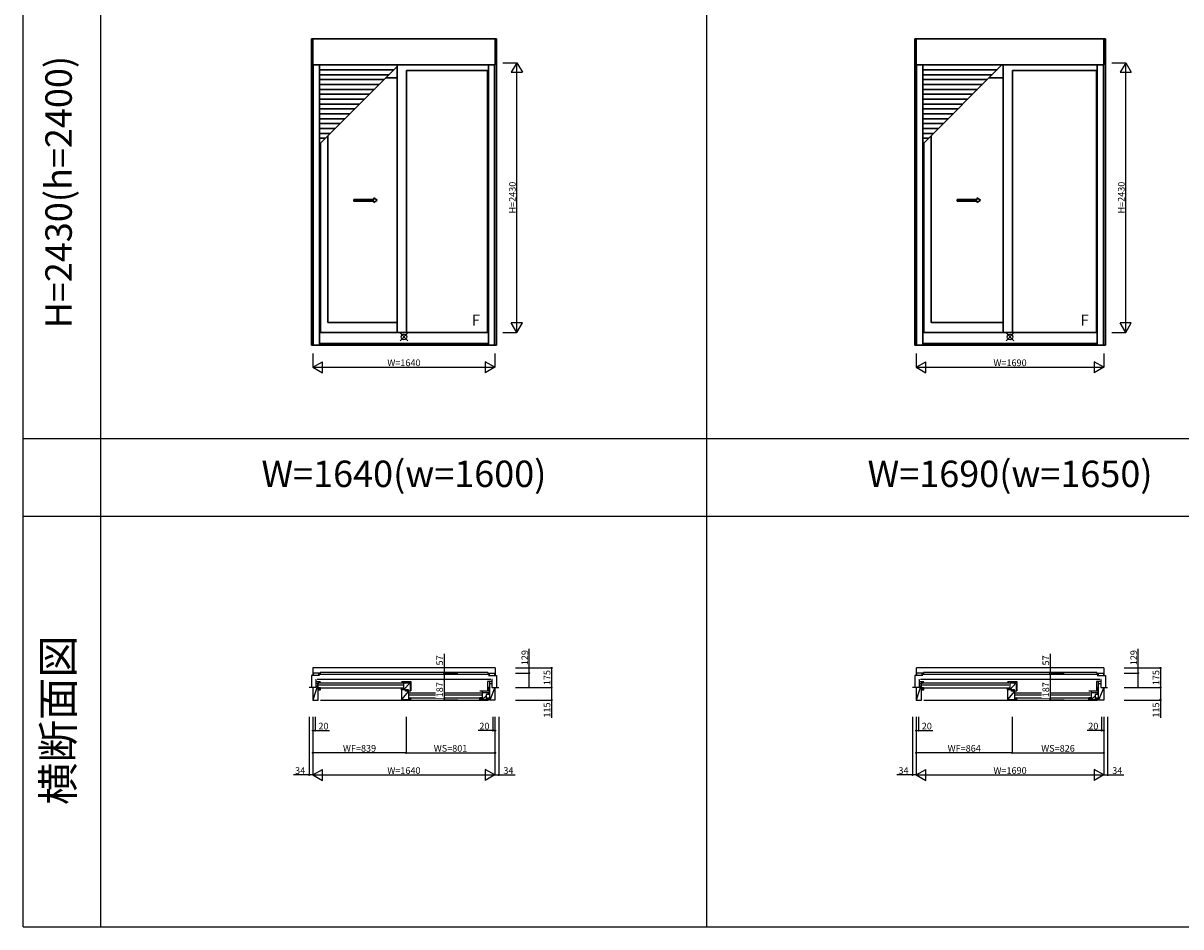
# Model space of a CAD drawing. Extents: x 0 to 38500, y 0 to 28000.
# Drawn here: x 0 to 10428, y 0 to 8141 of the extents above; entities that cross this region are included whole.
import ezdxf
from ezdxf.enums import TextEntityAlignment as Align

# ---------------------------------------------------------------- set-up
doc = ezdxf.new("R2010")
doc.units = 0
doc.linetypes.add('YDIVIDE_1', pattern=[15, 10, -1, 1, -1, 1, -1])
doc.layers.get('0').update_dxf_attribs({"linetype": 'CONTINUOUS'})
doc.layers.add('YKK_A1', color=4, linetype='CONTINUOUS', lineweight=30)
for name, color, linetype in [('YKK_B1', 4, 'CONTINUOUS'), ('YKK_F1', 7, 'CONTINUOUS'), ('YKK_IN', 1, 'CONTINUOUS'), ('YKK_N1', 2, 'CONTINUOUS')]:
    doc.layers.add(name, color=color, linetype=linetype)
doc.styles.add('EXTFONT', font='txt.shx', dxfattribs={"height": 60, "bigfont": 'EXTFONT'})

# ---------------------------------------------------------------- blocks, each defined once
blk = doc.blocks.new('_Small')
at = {"color": 0, "linetype": 'ByBlock', "lineweight": -2}
blk.add_circle((0, 0), 0.25, dxfattribs=at)

msp = doc.modelspace()

# ---------------------------------------------------------------- linework, layer by layer
at = {"layer": 'YKK_A1'}
for p, q in [((2596, 7999), (4264, 7999)), ((2596, 7999), (2596, 5241)), ((2609, 7999), (2609, 7764)), ((4251, 7999), (4251, 7764)), ((4264, 7999), (4264, 5241)), ((8031, 7999), (9749, 7999)), ((8031, 7999), (8031, 5241)), ((8044, 7999), (8044, 7764)), ((9736, 7999), (9736, 7764)), ((9749, 7999), (9749, 5241)), ((2609, 7764), (4251, 7764)), ((2613, 5241), (2613, 7764)), ((2669, 5241), (2669, 7764)), ((2669, 7051), (3369, 7751)), ((3338, 7720), (2669, 7720)), ((3369, 5354), (3369, 7764)), ((4191, 5241), (4191, 7764)), ((4247, 5241), (4247, 7764)), ((8044, 7764), (9736, 7764)), ((8048, 5241), (8048, 7764)), ((8104, 5241), (8104, 7764)), ((8104, 7051), (8817, 7764)), ((8773, 7720), (8104, 7720)), ((8829, 5354), (8829, 7764)), ((9676, 5241), (9676, 7764)), ((9732, 5241), (9732, 7764)), ((3294, 7676), (2669, 7676)), ((3250, 7632), (2669, 7632)), ((3265, 7647), (3369, 7647)), ((3453, 5354), (3453, 7714)), ((3453, 7714), (4183, 7714)), ((4183, 5354), (4183, 7714)), ((8729, 7676), (8104, 7676)), ((8685, 7632), (8104, 7632)), ((8700, 7647), (8829, 7647)), ((8913, 5354), (8913, 7714)), ((8913, 7714), (9668, 7714)), ((9668, 5354), (9668, 7714)), ((3206, 7588), (2669, 7588)), ((3162, 7544), (2669, 7544)), ((8641, 7588), (8104, 7588)), ((8597, 7544), (8104, 7544)), ((3118, 7500), (2669, 7500)), ((3074, 7456), (2669, 7456)), ((3030, 7412), (2669, 7412)), ((8553, 7500), (8104, 7500)), ((8509, 7456), (8104, 7456)), ((8465, 7412), (8104, 7412)), ((2986, 7368), (2669, 7368)), ((2942, 7324), (2669, 7324)), ((8421, 7368), (8104, 7368)), ((8377, 7324), (8104, 7324)), ((2898, 7280), (2669, 7280)), ((2854, 7236), (2669, 7236)), ((8333, 7280), (8104, 7280)), ((8289, 7236), (8104, 7236)), ((2810, 7192), (2669, 7192)), ((2766, 7148), (2669, 7148)), ((2722, 7104), (2669, 7104)), ((2745, 7127), (2745, 5444)), ((8245, 7192), (8104, 7192)), ((8201, 7148), (8104, 7148)), ((8157, 7104), (8104, 7104)), ((8180, 7127), (8180, 5444)), ((2677, 5354), (2677, 7059)), ((8112, 5354), (8112, 7059)), ((2979, 6553), (3160, 6553)), ((2979, 6538), (2979, 6553)), ((2979, 6538), (3160, 6538)), ((3160, 6553), (3160, 6566)), ((3160, 6566), (3190, 6546)), ((3160, 6526), (3190, 6546)), ((3160, 6526), (3160, 6538)), ((8414, 6553), (8595, 6553)), ((8414, 6538), (8414, 6553)), ((8414, 6538), (8595, 6538)), ((8595, 6553), (8595, 6566)), ((8595, 6566), (8625, 6546)), ((8595, 6526), (8625, 6546)), ((8595, 6526), (8595, 6538)), ((2745, 5444), (3369, 5444)), ((8180, 5444), (8829, 5444)), ((4191, 5354), (2669, 5354)), ((9676, 5354), (8104, 5354)), ((4264, 5241), (2596, 5241)), ((4191, 5254), (2669, 5254)), ((9749, 5241), (8031, 5241)), ((9676, 5254), (8104, 5254))]:
    msp.add_line(p, q, dxfattribs=at)
at = {"layer": 'YKK_B1', "linetype": 'YDIVIDE_1'}
for p, q in [((4251, 2332), (2609, 2332)), ((2609, 2332), (2609, 2265)), ((4251, 2332), (4251, 2265)), ((9736, 2332), (8044, 2332)), ((8044, 2332), (8044, 2265)), ((9736, 2332), (9736, 2265))]:
    msp.add_line(p, q, dxfattribs=at)
at = {"layer": 'YKK_B1'}
for p, q in [((2596, 2265), (2596, 2157)), ((2669, 2265), (2596, 2265)), ((2657, 2193), (2610, 2043)), ((2669, 2286), (2613, 2286)), ((2613, 2286), (2613, 2265)), ((2633, 2229), (2637, 2229)), ((2637, 2229), (2637, 2157)), ((2637, 2211), (2677, 2211)), ((2637, 2193), (2657, 2193)), ((4213, 2229), (2647, 2229)), ((4204, 2273), (2656, 2273)), ((2657, 2043), (2657, 2211)), ((2664, 2199), (3420, 2199)), ((4186, 2291), (2674, 2291)), ((2674, 2291), (2674, 2273)), ((3407, 2211), (3491, 2211)), ((3427, 2211), (3427, 2136)), ((3427, 2199), (3486, 2199)), ((3486, 2199), (3427, 2136)), ((3486, 2199), (3486, 2127)), ((3491, 2211), (3491, 2127)), ((4223, 2211), (4183, 2211)), ((4183, 2211), (4183, 2127)), ((4186, 2291), (4186, 2273)), ((4191, 2286), (4247, 2286)), ((4191, 2265), (4264, 2265)), ((4203, 2043), (4203, 2211)), ((4203, 2193), (4223, 2193)), ((4227, 2229), (4223, 2229)), ((4223, 2229), (4223, 2157)), ((4247, 2286), (4247, 2265)), ((4264, 2265), (4264, 2157)), ((8031, 2265), (8031, 2157)), ((8104, 2265), (8031, 2265)), ((8092, 2193), (8045, 2043)), ((8104, 2286), (8048, 2286)), ((8048, 2286), (8048, 2265)), ((8068, 2229), (8072, 2229)), ((8072, 2229), (8072, 2157)), ((8072, 2211), (8112, 2211)), ((8072, 2193), (8092, 2193)), ((9698, 2229), (8082, 2229)), ((9689, 2273), (8091, 2273)), ((8092, 2043), (8092, 2211)), ((8099, 2199), (8880, 2199)), ((9671, 2291), (8109, 2291)), ((8109, 2291), (8109, 2273)), ((8867, 2211), (8951, 2211)), ((8887, 2211), (8887, 2136)), ((8887, 2199), (8946, 2199)), ((8946, 2199), (8887, 2136)), ((8946, 2199), (8946, 2127)), ((8951, 2211), (8951, 2127)), ((9708, 2211), (9668, 2211)), ((9668, 2211), (9668, 2127)), ((9671, 2291), (9671, 2273)), ((9676, 2286), (9732, 2286)), ((9676, 2265), (9749, 2265)), ((9688, 2043), (9688, 2211)), ((9688, 2193), (9708, 2193)), ((9712, 2229), (9708, 2229)), ((9708, 2229), (9708, 2157)), ((9732, 2286), (9732, 2265)), ((9749, 2265), (9749, 2157)), ((2637, 2157), (2576, 2157)), ((2610, 2157), (2610, 2043)), ((2677, 2153), (2657, 2153)), ((2677, 2153), (2657, 2136)), ((2657, 2136), (2677, 2136)), ((3420, 2176), (2664, 2176)), ((2664, 2154), (3420, 2154)), ((2677, 2136), (2677, 2153)), ((3407, 2136), (3407, 2153)), ((3407, 2153), (3427, 2153)), ((3427, 2153), (3407, 2136)), ((3470, 2136), (3407, 2136)), ((3444, 2134), (3407, 2134)), ((3407, 2134), (3407, 2047)), ((3471, 2122), (3407, 2047)), ((3444, 2122), (3444, 2134)), ((3491, 2122), (3444, 2122)), ((3470, 2127), (3470, 2136)), ((3470, 2127), (3486, 2127)), ((3471, 2122), (3471, 2047)), ((3478, 2109), (4128, 2109)), ((4128, 2086), (3478, 2086)), ((4199, 2122), (4115, 2122)), ((4135, 2122), (4135, 2047)), ((4135, 2110), (4199, 2110)), ((4199, 2094), (4171, 2094)), ((4171, 2094), (4171, 2063)), ((4199, 2110), (4183, 2094)), ((4203, 2157), (4188, 2157)), ((4188, 2157), (4188, 2127)), ((4203, 2157), (4188, 2127)), ((4188, 2127), (4203, 2127)), ((4199, 2122), (4199, 2094)), ((4250, 2157), (4203, 2043)), ((4223, 2157), (4284, 2157)), ((4250, 2157), (4250, 2043)), ((8072, 2157), (8011, 2157)), ((8045, 2157), (8045, 2043)), ((8112, 2153), (8092, 2153)), ((8112, 2153), (8092, 2136)), ((8092, 2136), (8112, 2136)), ((8880, 2176), (8099, 2176)), ((8099, 2154), (8880, 2154)), ((8112, 2136), (8112, 2153)), ((8867, 2136), (8867, 2153)), ((8867, 2153), (8887, 2153)), ((8887, 2153), (8867, 2136)), ((8930, 2136), (8867, 2136)), ((8904, 2134), (8867, 2134)), ((8867, 2134), (8867, 2047)), ((8931, 2122), (8867, 2047)), ((8904, 2122), (8904, 2134)), ((8951, 2122), (8904, 2122)), ((8930, 2127), (8930, 2136)), ((8930, 2127), (8946, 2127)), ((8931, 2122), (8931, 2047)), ((8938, 2109), (9613, 2109)), ((9613, 2086), (8938, 2086)), ((9684, 2122), (9600, 2122)), ((9620, 2122), (9620, 2047)), ((9620, 2110), (9684, 2110)), ((9684, 2094), (9656, 2094)), ((9656, 2094), (9656, 2063)), ((9684, 2110), (9668, 2094)), ((9688, 2157), (9673, 2157)), ((9673, 2157), (9673, 2127)), ((9688, 2157), (9673, 2127)), ((9673, 2127), (9688, 2127)), ((9684, 2122), (9684, 2094)), ((9735, 2157), (9688, 2043)), ((9708, 2157), (9769, 2157)), ((9735, 2157), (9735, 2043)), ((2610, 2043), (2657, 2043)), ((2677, 2043), (4193, 2043)), ((3407, 2047), (3491, 2047)), ((3471, 2063), (3491, 2063)), ((3491, 2063), (3471, 2047)), ((3478, 2064), (4128, 2064)), ((3491, 2047), (3491, 2063)), ((4115, 2047), (4115, 2063)), ((4135, 2063), (4115, 2063)), ((4135, 2063), (4115, 2047)), ((4199, 2047), (4115, 2047)), ((4171, 2082), (4135, 2047)), ((4171, 2063), (4199, 2063)), ((4199, 2063), (4199, 2047)), ((4250, 2043), (4203, 2043)), ((8045, 2043), (8092, 2043)), ((8112, 2043), (9678, 2043)), ((8867, 2047), (8951, 2047)), ((8931, 2063), (8951, 2063)), ((8951, 2063), (8931, 2047)), ((8938, 2064), (9613, 2064)), ((8951, 2047), (8951, 2063)), ((9600, 2047), (9600, 2063)), ((9620, 2063), (9600, 2063)), ((9620, 2063), (9600, 2047)), ((9684, 2047), (9600, 2047)), ((9656, 2082), (9620, 2047)), ((9656, 2063), (9684, 2063)), ((9684, 2063), (9684, 2047)), ((9735, 2043), (9688, 2043))]:
    msp.add_line(p, q, dxfattribs=at)
at = {"layer": 'YKK_F1', "color": 7}
for p, q in [((0, 0), (0, 28000)), ((700, 0), (700, 27300)), ((6160, 0), (6160, 27300)), ((0, 4400), (37800, 4400)), ((0, 3700), (37800, 3700)), ((0, 0), (38500, 0))]:
    msp.add_line(p, q, dxfattribs=at)
at = {"layer": 'YKK_IN'}
for p, q in [((3395, 5279), (3465, 5350)), ((3395, 5350), (3465, 5279)), ((8855, 5279), (8925, 5350)), ((8855, 5350), (8925, 5279))]:
    msp.add_line(p, q, dxfattribs=at)
for centre in [(3430, 5314), (8890, 5314)]:
    msp.add_circle(centre, 25, dxfattribs=at)
at = {"layer": 'YKK_N1'}
for p, q in [((4322, 7784, 0), (4447, 7784, 0)), ((4447, 5354, 0), (4447, 7784, 0)), ((9807, 7784, 0), (9932, 7784, 0)), ((9932, 5354, 0), (9932, 7784, 0)), ((4322, 5354, 0), (4447, 5354, 0)), ((9807, 5354, 0), (9932, 5354, 0)), ((2610, 5166), (2610, 5041)), ((4250, 5166), (4250, 5041)), ((8045, 5166), (8045, 5041)), ((9735, 5166), (9735, 5041)), ((2610, 5041), (4250, 5041)), ((8045, 5041), (9735, 5041)), ((4559, 2286, 0), (4559, 2505, 0)), ((10044, 2286, 0), (10044, 2505, 0)), ((3792, 2460, 0), (3792, 2286, 0)), ((9252, 2460, 0), (9252, 2286, 0)), ((4434, 2332, 0), (4759, 2332, 0)), ((4759, 2332, 0), (4759, 2157, 0)), ((9919, 2332, 0), (10244, 2332, 0)), ((10244, 2332, 0), (10244, 2157, 0)), ((3917, 2286, 0), (3792, 2286, 0)), ((3917, 2229, 0), (3792, 2229, 0)), ((3792, 2229, 0), (3792, 2043, 0)), ((4434, 2286, 0), (4559, 2286, 0)), ((4559, 2157, 0), (4559, 2286, 0)), ((9377, 2286, 0), (9252, 2286, 0)), ((9377, 2229, 0), (9252, 2229, 0)), ((9252, 2229, 0), (9252, 2043, 0)), ((9919, 2286, 0), (10044, 2286, 0)), ((10044, 2157, 0), (10044, 2286, 0)), ((4434, 2157, 0), (4759, 2157, 0)), ((4759, 2157, 0), (4759, 2043, 0)), ((9919, 2157, 0), (10244, 2157, 0)), ((10244, 2157, 0), (10244, 2043, 0)), ((3917, 2043, 0), (3792, 2043, 0)), ((4434, 2043, 0), (4759, 2043, 0)), ((4759, 2043, 0), (4759, 1883, 0)), ((9377, 2043, 0), (9252, 2043, 0)), ((9919, 2043, 0), (10244, 2043, 0)), ((10244, 2043, 0), (10244, 1883, 0)), ((2576, 1893, 0), (2576, 1368, 0)), ((2610, 1893, 0), (2610, 1368, 0)), ((2630, 1893, 0), (2630, 1768, 0)), ((3449, 1893, 0), (3449, 1568, 0)), ((4230, 1893, 0), (4230, 1768, 0)), ((4250, 1893, 0), (4250, 1368, 0)), ((4284, 1893, 0), (4284, 1368, 0)), ((8011, 1893, 0), (8011, 1368, 0)), ((8045, 1893, 0), (8045, 1368, 0)), ((8065, 1893, 0), (8065, 1768, 0)), ((8909, 1893, 0), (8909, 1568, 0)), ((9715, 1893, 0), (9715, 1768, 0)), ((9735, 1893, 0), (9735, 1368, 0)), ((9769, 1893, 0), (9769, 1368, 0)), ((2610, 1768, 0), (2630, 1768, 0)), ((2630, 1768, 0), (2760, 1768, 0)), ((4230, 1768, 0), (4100, 1768, 0)), ((4250, 1768, 0), (4230, 1768, 0)), ((8045, 1768, 0), (8065, 1768, 0)), ((8065, 1768, 0), (8195, 1768, 0)), ((9715, 1768, 0), (9585, 1768, 0)), ((9735, 1768, 0), (9715, 1768, 0)), ((3449, 1568, 0), (2610, 1568, 0)), ((3449, 1568, 0), (4250, 1568, 0)), ((8909, 1568, 0), (8045, 1568, 0)), ((8909, 1568, 0), (9735, 1568, 0)), ((2576, 1368, 0), (2435, 1368, 0)), ((2610, 1368, 0), (2576, 1368, 0)), ((2610, 1368, 0), (4250, 1368, 0)), ((4250, 1368, 0), (4284, 1368, 0)), ((4284, 1368, 0), (4431, 1368, 0)), ((8011, 1368, 0), (7870, 1368, 0)), ((8045, 1368, 0), (8011, 1368, 0)), ((8045, 1368, 0), (9735, 1368, 0)), ((9735, 1368, 0), (9769, 1368, 0)), ((9769, 1368, 0), (9916, 1368, 0))]:
    msp.add_line(p, q, dxfattribs=at)
at = {"layer": 'YKK_N1', "lineweight": -2}
for p, q in [((4447, 7784, 0), (4397, 7698, 0)), ((4447, 7784, 0), (4497, 7698, 0)), ((9932, 7784, 0), (9882, 7698, 0)), ((9932, 7784, 0), (9982, 7698, 0)), ((4397, 7698, 0), (4497, 7698, 0)), ((9882, 7698, 0), (9982, 7698, 0)), ((4447, 5354, 0), (4397, 5441, 0)), ((4497, 5441, 0), (4397, 5441, 0)), ((4447, 5354, 0), (4497, 5441, 0)), ((9932, 5354, 0), (9882, 5441, 0)), ((9982, 5441, 0), (9882, 5441, 0)), ((9932, 5354, 0), (9982, 5441, 0)), ((2610, 5041), (2697, 5091)), ((2610, 5041), (2697, 4991)), ((2697, 4991), (2697, 5091)), ((4250, 5041), (4163, 5091)), ((4163, 5091), (4163, 4991)), ((4250, 5041), (4163, 4991)), ((8045, 5041), (8132, 5091)), ((8045, 5041), (8132, 4991)), ((8132, 4991), (8132, 5091)), ((9735, 5041), (9648, 5091)), ((9648, 5091), (9648, 4991)), ((9735, 5041), (9648, 4991)), ((2610, 1368, 0), (2697, 1418, 0)), ((2610, 1368, 0), (2697, 1318, 0)), ((2697, 1318, 0), (2697, 1418, 0)), ((4250, 1368, 0), (4163, 1418, 0)), ((4163, 1418, 0), (4163, 1318, 0)), ((4250, 1368, 0), (4163, 1318, 0)), ((8045, 1368, 0), (8132, 1418, 0)), ((8045, 1368, 0), (8132, 1318, 0)), ((8132, 1318, 0), (8132, 1418, 0)), ((9735, 1368, 0), (9648, 1418, 0)), ((9648, 1418, 0), (9648, 1318, 0)), ((9735, 1368, 0), (9648, 1318, 0))]:
    msp.add_line(p, q, dxfattribs=at)

# ---------------------------------------------------------------- block references
at = {"layer": 'YKK_N1', "xscale": 20, "yscale": 20, "zscale": 20}
for p, rotation in [((4759, 2332, 0), 90), ((10244, 2332, 0), 90), ((3792, 2286, 0), 90), ((4559, 2286, 0), 90), ((9252, 2286, 0), 90), ((10044, 2286, 0), 90), ((4559, 2157, 0), 270), ((4759, 2157, 0), 270), ((10044, 2157, 0), 270), ((10244, 2157, 0), 270), ((4759, 2043, 0), 270), ((10244, 2043, 0), 270), ((2610, 1768, 0), 180), ((4230, 1768, 0), 180), ((8045, 1768, 0), 180), ((9715, 1768, 0), 180), ((2610, 1568, 0), 180), ((3449, 1568, 0), 180), ((8045, 1568, 0), 180), ((8909, 1568, 0), 180), ((2576, 1368, 0), 180), ((8011, 1368, 0), 180)]:
    msp.add_blockref('_Small', p, dxfattribs=dict(at, rotation=rotation))
for p in [(2630, 1768, 0), (4250, 1768, 0), (8065, 1768, 0), (9735, 1768, 0), (4250, 1568, 0), (9735, 1568, 0), (4284, 1368, 0), (9769, 1368, 0)]:
    msp.add_blockref('_Small', p, dxfattribs=at)

# ---------------------------------------------------------------- texts
at = {"color": 3, "style": 'EXTFONT'}
for s, height, p in [('H=2430(h=2400)', 238, (350, 6618)), ('横断面図', 280, (350, 1862))]:
    msp.add_text(s, height=height, rotation=90, dxfattribs=at).set_placement(p, align=Align.MIDDLE)
for s, p in [('W=1640(w=1600)', (3430, 4050)), ('W=1690(w=1650)', (8890, 4050))]:
    msp.add_text(s, height=238, dxfattribs=at).set_placement(p, align=Align.MIDDLE)
at = {"layer": 'YKK_A1'}
for p in [(4040, 5415), (9525, 5415)]:
    msp.add_text('F', height=100, dxfattribs=at).set_placement(p)
at = {"layer": 'YKK_N1', "char_height": 60, "attachment_point": 5, "rotation": 90}
for s, insert in [('\\A1;H=2430', (4407, 6569, 0)), ('\\A1;H=2430', (9892, 6569, 0)), ('\\A1;57', (3752, 2400, 0)), ('\\A1;129', (4519, 2425, 0)), ('\\A1;57', (9212, 2400, 0)), ('\\A1;129', (10004, 2425, 0)), ('\\A1;175', (4719, 2245, 0)), ('\\A1;175', (10204, 2245, 0)), ('\\A1;115', (4719, 1953, 0)), ('\\A1;115', (10204, 1953, 0))]:
    msp.add_mtext(s, dxfattribs=dict(at, insert=insert))
at = {"layer": 'YKK_N1', "char_height": 60, "attachment_point": 5}
for s, insert in [('\\A1;W=1640', (3430, 5081)), ('\\A1;W=1690', (8890, 5081)), ('\\A1;20', (2705, 1808, 0)), ('\\A1;20', (4155, 1808, 0)), ('\\A1;20', (8140, 1808, 0)), ('\\A1;20', (9640, 1808, 0)), ('\\A1;WF=839', (3030, 1608, 0)), ('\\A1;WS=801', (3850, 1608, 0)), ('\\A1;WF=864', (8477, 1608, 0)), ('\\A1;WS=826', (9322, 1608, 0)), ('\\A1;34', (2495, 1408, 0)), ('\\A1;W=1640', (3430, 1408, 0)), ('\\A1;34', (4371, 1408, 0)), ('\\A1;34', (7930, 1408, 0)), ('\\A1;W=1690', (8890, 1408, 0)), ('\\A1;34', (9856, 1408, 0))]:
    msp.add_mtext(s, dxfattribs=dict(at, insert=insert))

# ---------------------------------------------------------------- next in the draw order: texts
at = {"layer": 'YKK_N1', "char_height": 60, "attachment_point": 5, "rotation": 90, "bg_fill": 3, "box_fill_scale": 1.1, "bg_fill_color": 9, "bg_fill_true_color": 13158600, "bg_fill_transparency": 0}
for insert in [(3752, 2136, 0), (9212, 2136, 0)]:
    msp.add_mtext('\\A1;187', dxfattribs=dict(at, insert=insert))

# ---------------------------------------------------------------- next in the draw order: linework, layer by layer
at = {"layer": 'YKK_N1'}
for p, q in [((3792, 2286, 0), (3792, 2229, 0)), ((9252, 2286, 0), (9252, 2229, 0))]:
    msp.add_line(p, q, dxfattribs=at)

# ---------------------------------------------------------------- next in the draw order: block references
at = {"layer": 'YKK_N1', "xscale": 20, "yscale": 20, "zscale": 20, "rotation": 90}
for p in [(3792, 2229, 0), (9252, 2229, 0), (3792, 2043, 0), (9252, 2043, 0)]:
    msp.add_blockref('_Small', p, dxfattribs=at)

doc.saveas('drawing.dxf')
